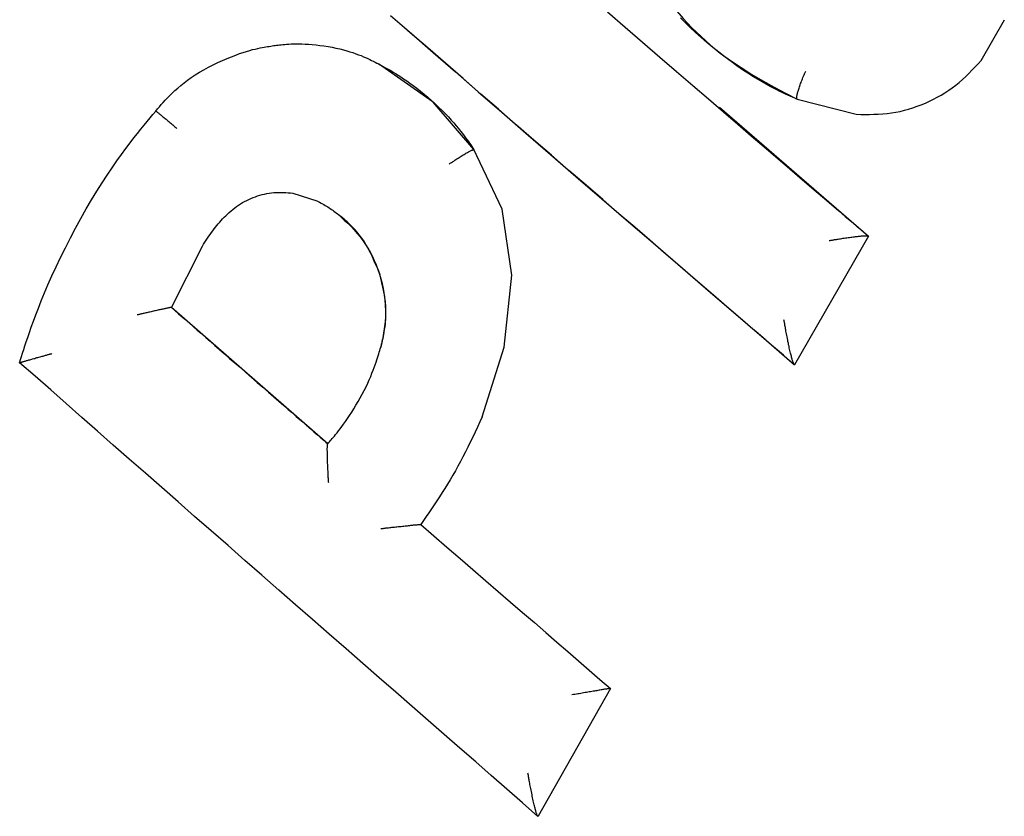
# Model space of a CAD drawing. Extents: x -1195 to 18891, y -1967 to 2489.
# Drawn here: x 829 to 839, y 1869 to 1877 of the extents above; entities that cross this region are included whole.
import ezdxf

# ---------------------------------------------------------------- set-up
doc = ezdxf.new("R2010")
doc.units = 0

msp = doc.modelspace()

# ---------------------------------------------------------------- linework, layer by layer
at = {"color": 7, "linetype": 'Continuous'}
for p, q in [((839.088, 1876.367), (839.328, 1876.788)), ((833.435, 1875.936), (832.871, 1876.332)), ((833.857, 1875.447), (833.435, 1875.936)), ((837.19, 1875.967), (837.8, 1875.812)), ((836.389, 1875.885), (837.925, 1874.555)), ((834.148, 1874.831), (833.857, 1875.447)), ((831.988, 1874.999), (832.237, 1874.92)), ((834.247, 1874.153), (834.148, 1874.831)), ((832.448, 1874.785), (832.448, 1874.786)), ((837.925, 1874.555), (837.164, 1873.226)), ((837.925, 1874.555), (837.924, 1874.555)), ((830.736, 1873.818), (831.056, 1874.452)), ((834.169, 1873.407), (834.247, 1874.153)), ((832.349, 1872.412), (830.736, 1873.818)), ((830.736, 1873.818), (830.736, 1873.818)), ((833.942, 1872.689), (834.169, 1873.407)), ((837.164, 1873.226), (837.163, 1873.227)), ((833.308, 1871.579), (833.307, 1871.579)), ((835.265, 1869.886), (834.518, 1868.567)), ((835.265, 1869.886), (835.264, 1869.886)), ((834.518, 1868.567), (834.517, 1868.566))]:
    msp.add_line(p, q, dxfattribs=at)
for points in [[(835.6, 1877.321), (835.681, 1877.214), (835.763, 1877.108), (835.845, 1877.004), (835.929, 1876.901), (836.016, 1876.801), (836.106, 1876.705), (836.199, 1876.613), (836.296, 1876.526), (836.397, 1876.444), (836.503, 1876.366), (836.612, 1876.293), (836.724, 1876.224), (836.838, 1876.157), (836.955, 1876.093), (837.072, 1876.029), (837.19, 1875.967)], [(835.236, 1876.868), (835.417, 1876.711), (835.597, 1876.556), (835.774, 1876.403), (835.946, 1876.254), (836.114, 1876.11), (836.276, 1875.97), (836.431, 1875.837), (836.578, 1875.71), (836.717, 1875.59), (836.849, 1875.477), (836.972, 1875.371), (837.088, 1875.272), (837.195, 1875.18), (837.295, 1875.094), (837.387, 1875.015), (837.472, 1874.943), (837.549, 1874.876), (837.62, 1874.815), (837.687, 1874.758), (837.75, 1874.704), (837.809, 1874.653), (837.867, 1874.604), (837.924, 1874.555)], [(832.995, 1876.833), (833.212, 1876.644), (833.435, 1876.449), (833.665, 1876.249), (833.901, 1876.044), (834.144, 1875.834), (834.392, 1875.618), (834.648, 1875.397), (834.909, 1875.171), (835.177, 1874.939), (835.451, 1874.703), (835.729, 1874.463), (836.011, 1874.219), (836.297, 1873.973), (836.585, 1873.725), (836.874, 1873.476), (837.164, 1873.226)], [(837.163, 1873.227), (837.106, 1873.275), (837.049, 1873.325), (836.989, 1873.376), (836.926, 1873.43), (836.86, 1873.487), (836.788, 1873.549), (836.711, 1873.615), (836.627, 1873.688), (836.535, 1873.767), (836.435, 1873.853), (836.327, 1873.946), (836.212, 1874.046), (836.088, 1874.152), (835.957, 1874.265), (835.817, 1874.386), (835.67, 1874.513), (835.515, 1874.646), (835.353, 1874.786), (835.186, 1874.931), (835.013, 1875.081), (834.836, 1875.233), (834.657, 1875.389), (834.475, 1875.546), (834.293, 1875.704), (834.11, 1875.863), (833.928, 1876.021), (833.745, 1876.18), (833.563, 1876.338), (833.381, 1876.496), (833.2, 1876.654), (833.02, 1876.811)], [(837.189, 1875.968), (837.166, 1875.978), (837.144, 1875.988), (837.12, 1875.998), (837.096, 1876.009), (837.07, 1876.021), (837.043, 1876.034), (837.013, 1876.048), (836.982, 1876.064), (836.948, 1876.081), (836.911, 1876.1), (836.871, 1876.122), (836.829, 1876.146), (836.783, 1876.173), (836.735, 1876.203), (836.683, 1876.236), (836.628, 1876.272), (836.57, 1876.313), (836.509, 1876.357), (836.447, 1876.403), (836.384, 1876.452), (836.321, 1876.502), (836.259, 1876.553), (836.199, 1876.605), (836.141, 1876.657), (836.087, 1876.708), (836.037, 1876.759), (835.989, 1876.808)], [(831.793, 1876.52), (831.807, 1876.522), (831.822, 1876.524), (831.837, 1876.526), (831.853, 1876.528), (831.869, 1876.53), (831.886, 1876.531), (831.905, 1876.533), (831.925, 1876.535), (831.947, 1876.536), (831.97, 1876.538), (831.995, 1876.538), (832.022, 1876.539), (832.051, 1876.539), (832.082, 1876.538), (832.115, 1876.537), (832.151, 1876.535), (832.189, 1876.531), (832.228, 1876.527), (832.269, 1876.522), (832.31, 1876.517), (832.352, 1876.51), (832.393, 1876.503), (832.434, 1876.495), (832.472, 1876.486), (832.51, 1876.477), (832.545, 1876.468), (832.578, 1876.458), (832.609, 1876.448), (832.639, 1876.437), (832.667, 1876.427), (832.693, 1876.417), (832.717, 1876.406), (832.74, 1876.397), (832.761, 1876.387), (832.782, 1876.377), (832.801, 1876.368), (832.819, 1876.359), (832.837, 1876.35), (832.854, 1876.341), (832.871, 1876.332)], [(830.575, 1875.845), (830.594, 1875.867), (830.612, 1875.89), (830.632, 1875.912), (830.652, 1875.935), (830.673, 1875.958), (830.695, 1875.981), (830.719, 1876.006), (830.744, 1876.031), (830.772, 1876.056), (830.801, 1876.083), (830.833, 1876.11), (830.867, 1876.137), (830.903, 1876.164), (830.941, 1876.192), (830.982, 1876.219), (831.025, 1876.246), (831.071, 1876.272), (831.118, 1876.297), (831.166, 1876.322), (831.215, 1876.345), (831.263, 1876.367), (831.31, 1876.388), (831.356, 1876.406), (831.4, 1876.423), (831.44, 1876.438), (831.478, 1876.45), (831.512, 1876.461), (831.545, 1876.471), (831.574, 1876.479), (831.602, 1876.485), (831.627, 1876.491), (831.651, 1876.496), (831.673, 1876.501), (831.693, 1876.504), (831.711, 1876.508), (831.729, 1876.511), (831.746, 1876.513), (831.762, 1876.516), (831.777, 1876.518), (831.793, 1876.52)], [(832.871, 1876.332), (832.888, 1876.323), (832.904, 1876.315), (832.921, 1876.305), (832.939, 1876.296), (832.958, 1876.285), (832.978, 1876.274), (833, 1876.262), (833.023, 1876.248), (833.047, 1876.233), (833.074, 1876.217), (833.102, 1876.199), (833.132, 1876.179), (833.164, 1876.157), (833.197, 1876.134), (833.231, 1876.108), (833.267, 1876.081), (833.304, 1876.051), (833.342, 1876.02), (833.38, 1875.987), (833.418, 1875.953), (833.456, 1875.919), (833.493, 1875.884), (833.528, 1875.85), (833.562, 1875.816), (833.593, 1875.784), (833.622, 1875.752), (833.649, 1875.722), (833.674, 1875.692), (833.697, 1875.665), (833.718, 1875.638), (833.738, 1875.613), (833.755, 1875.59), (833.771, 1875.569), (833.786, 1875.549), (833.8, 1875.53), (833.812, 1875.512), (833.824, 1875.495), (833.835, 1875.479), (833.846, 1875.463), (833.856, 1875.447)], [(837.8, 1875.812), (837.846, 1875.811), (837.892, 1875.811), (837.937, 1875.811), (837.983, 1875.812), (838.028, 1875.813), (838.073, 1875.816), (838.118, 1875.82), (838.163, 1875.826), (838.208, 1875.833), (838.253, 1875.842), (838.297, 1875.853), (838.341, 1875.865), (838.384, 1875.879), (838.428, 1875.894), (838.47, 1875.911), (838.513, 1875.928), (838.555, 1875.947), (838.596, 1875.967), (838.636, 1875.988), (838.676, 1876.01), (838.715, 1876.034), (838.754, 1876.059), (838.791, 1876.085), (838.827, 1876.112), (838.862, 1876.141), (838.896, 1876.171), (838.93, 1876.202), (838.962, 1876.234), (838.994, 1876.266), (839.026, 1876.3), (839.057, 1876.333), (839.088, 1876.367)], [(837.189, 1875.968), (837.188, 1875.97), (837.187, 1875.973), (837.187, 1875.976), (837.187, 1875.979), (837.186, 1875.983), (837.186, 1875.987), (837.187, 1875.992), (837.187, 1875.997), (837.188, 1876.003), (837.19, 1876.01), (837.191, 1876.017), (837.193, 1876.025), (837.195, 1876.034), (837.198, 1876.043), (837.201, 1876.052), (837.204, 1876.062), (837.207, 1876.072), (837.211, 1876.083), (837.214, 1876.094), (837.218, 1876.106), (837.222, 1876.117), (837.227, 1876.129), (837.231, 1876.141), (837.236, 1876.153), (837.241, 1876.166), (837.246, 1876.179), (837.251, 1876.192), (837.257, 1876.205), (837.262, 1876.218), (837.268, 1876.231), (837.273, 1876.244), (837.279, 1876.257)], [(829.171, 1873.248), (829.181, 1873.28), (829.191, 1873.313), (829.202, 1873.347), (829.213, 1873.383), (829.225, 1873.421), (829.239, 1873.463), (829.254, 1873.509), (829.272, 1873.559), (829.291, 1873.615), (829.313, 1873.675), (829.337, 1873.741), (829.364, 1873.812), (829.394, 1873.888), (829.427, 1873.968), (829.463, 1874.053), (829.503, 1874.143), (829.547, 1874.238), (829.594, 1874.335), (829.643, 1874.435), (829.695, 1874.536), (829.748, 1874.637), (829.803, 1874.737), (829.858, 1874.835), (829.913, 1874.929), (829.968, 1875.019), (830.021, 1875.104), (830.074, 1875.185), (830.126, 1875.26), (830.175, 1875.331), (830.223, 1875.398), (830.268, 1875.459), (830.311, 1875.516), (830.35, 1875.568), (830.387, 1875.615), (830.422, 1875.659), (830.455, 1875.7), (830.486, 1875.739), (830.516, 1875.775), (830.546, 1875.811), (830.575, 1875.845)], [(830.575, 1875.845), (830.576, 1875.845), (830.578, 1875.844), (830.579, 1875.843), (830.581, 1875.842), (830.582, 1875.84), (830.585, 1875.838), (830.588, 1875.836), (830.591, 1875.834), (830.595, 1875.83), (830.6, 1875.827), (830.605, 1875.823), (830.611, 1875.818), (830.617, 1875.813), (830.624, 1875.807), (830.631, 1875.802), (830.638, 1875.795), (830.646, 1875.789), (830.654, 1875.782), (830.663, 1875.775), (830.672, 1875.768), (830.681, 1875.76), (830.69, 1875.753), (830.7, 1875.745), (830.71, 1875.737), (830.72, 1875.728), (830.73, 1875.72), (830.74, 1875.711), (830.751, 1875.702), (830.762, 1875.693), (830.772, 1875.684), (830.783, 1875.675), (830.794, 1875.666)], [(833.6, 1875.298), (833.612, 1875.306), (833.624, 1875.314), (833.636, 1875.321), (833.648, 1875.329), (833.659, 1875.337), (833.671, 1875.344), (833.682, 1875.352), (833.694, 1875.359), (833.705, 1875.366), (833.716, 1875.373), (833.726, 1875.379), (833.737, 1875.386), (833.747, 1875.392), (833.756, 1875.398), (833.766, 1875.403), (833.775, 1875.409), (833.784, 1875.414), (833.792, 1875.418), (833.8, 1875.423), (833.808, 1875.427), (833.815, 1875.431), (833.821, 1875.434), (833.827, 1875.437), (833.832, 1875.44), (833.837, 1875.442), (833.841, 1875.443), (833.844, 1875.444), (833.847, 1875.445), (833.85, 1875.446), (833.852, 1875.446), (833.854, 1875.447), (833.856, 1875.447)], [(831.279, 1874.749), (831.297, 1874.765), (831.315, 1874.782), (831.333, 1874.798), (831.352, 1874.815), (831.37, 1874.83), (831.389, 1874.846), (831.408, 1874.86), (831.428, 1874.874), (831.449, 1874.888), (831.47, 1874.9), (831.491, 1874.912), (831.513, 1874.923), (831.535, 1874.934), (831.557, 1874.943), (831.58, 1874.953), (831.603, 1874.961), (831.626, 1874.969), (831.65, 1874.976), (831.673, 1874.983), (831.697, 1874.988), (831.721, 1874.993), (831.745, 1874.998), (831.769, 1875.001), (831.794, 1875.003), (831.818, 1875.005), (831.842, 1875.005), (831.866, 1875.005), (831.891, 1875.005), (831.915, 1875.004), (831.94, 1875.002), (831.964, 1875), (831.988, 1874.999)], [(832.237, 1874.92), (832.251, 1874.912), (832.265, 1874.904), (832.28, 1874.896), (832.294, 1874.888), (832.308, 1874.88), (832.322, 1874.872), (832.335, 1874.864), (832.349, 1874.856), (832.362, 1874.847), (832.375, 1874.839), (832.387, 1874.83), (832.4, 1874.821), (832.412, 1874.812), (832.424, 1874.803), (832.436, 1874.794), (832.448, 1874.785)], [(831.056, 1874.452), (831.069, 1874.472), (831.082, 1874.493), (831.095, 1874.513), (831.109, 1874.533), (831.122, 1874.553), (831.135, 1874.572), (831.149, 1874.592), (831.163, 1874.61), (831.177, 1874.629), (831.191, 1874.647), (831.206, 1874.664), (831.22, 1874.681), (831.235, 1874.698), (831.25, 1874.715), (831.264, 1874.732), (831.279, 1874.749)], [(832.896, 1873.409), (832.899, 1873.42), (832.902, 1873.431), (832.905, 1873.442), (832.909, 1873.455), (832.912, 1873.468), (832.915, 1873.483), (832.919, 1873.5), (832.923, 1873.519), (832.927, 1873.54), (832.932, 1873.563), (832.936, 1873.589), (832.94, 1873.617), (832.943, 1873.647), (832.946, 1873.68), (832.948, 1873.714), (832.948, 1873.752), (832.948, 1873.791), (832.946, 1873.833), (832.943, 1873.876), (832.939, 1873.921), (832.932, 1873.968), (832.924, 1874.015), (832.913, 1874.063), (832.901, 1874.111), (832.887, 1874.159), (832.87, 1874.207), (832.852, 1874.254), (832.832, 1874.301), (832.811, 1874.346), (832.789, 1874.389), (832.767, 1874.43), (832.743, 1874.468), (832.72, 1874.504), (832.697, 1874.537), (832.674, 1874.567), (832.651, 1874.595), (832.629, 1874.621), (832.607, 1874.644), (832.587, 1874.665), (832.568, 1874.684), (832.55, 1874.701), (832.533, 1874.716), (832.517, 1874.73), (832.502, 1874.742), (832.488, 1874.754), (832.475, 1874.765), (832.461, 1874.775), (832.448, 1874.786)], [(832.448, 1874.785), (832.484, 1874.753), (832.52, 1874.72), (832.555, 1874.687), (832.589, 1874.653), (832.622, 1874.619), (832.654, 1874.583), (832.684, 1874.547), (832.712, 1874.509), (832.738, 1874.469), (832.762, 1874.429), (832.785, 1874.387), (832.806, 1874.344), (832.826, 1874.301), (832.845, 1874.256), (832.864, 1874.212), (832.883, 1874.167)], [(837.522, 1874.508), (837.527, 1874.509), (837.532, 1874.51), (837.537, 1874.511), (837.543, 1874.512), (837.548, 1874.513), (837.555, 1874.514), (837.561, 1874.515), (837.569, 1874.517), (837.577, 1874.518), (837.585, 1874.519), (837.595, 1874.521), (837.604, 1874.523), (837.615, 1874.524), (837.626, 1874.526), (837.638, 1874.528), (837.65, 1874.53), (837.663, 1874.532), (837.676, 1874.534), (837.689, 1874.536), (837.703, 1874.538), (837.716, 1874.54), (837.729, 1874.541), (837.743, 1874.543), (837.756, 1874.545), (837.768, 1874.547), (837.781, 1874.548), (837.792, 1874.549), (837.804, 1874.551), (837.814, 1874.552), (837.825, 1874.553), (837.835, 1874.554), (837.844, 1874.555), (837.853, 1874.556), (837.861, 1874.556), (837.869, 1874.557), (837.876, 1874.557), (837.883, 1874.558), (837.889, 1874.558), (837.894, 1874.558), (837.899, 1874.558), (837.904, 1874.558), (837.907, 1874.558), (837.911, 1874.557), (837.914, 1874.557), (837.917, 1874.557), (837.919, 1874.556), (837.921, 1874.556), (837.924, 1874.555)], [(832.883, 1874.167), (832.894, 1874.12), (832.905, 1874.073), (832.915, 1874.026), (832.925, 1873.978), (832.933, 1873.931), (832.939, 1873.884), (832.944, 1873.837), (832.946, 1873.789), (832.946, 1873.742), (832.943, 1873.694), (832.938, 1873.647), (832.932, 1873.599), (832.924, 1873.552), (832.916, 1873.504), (832.906, 1873.456), (832.897, 1873.409)], [(830.736, 1873.818), (830.735, 1873.818), (830.733, 1873.818), (830.732, 1873.818), (830.73, 1873.817), (830.728, 1873.817), (830.726, 1873.817), (830.723, 1873.816), (830.72, 1873.816), (830.716, 1873.815), (830.712, 1873.814), (830.707, 1873.813), (830.701, 1873.812), (830.696, 1873.811), (830.689, 1873.81), (830.683, 1873.808), (830.676, 1873.807), (830.669, 1873.805), (830.661, 1873.804), (830.653, 1873.802), (830.645, 1873.8), (830.636, 1873.798), (830.626, 1873.796), (830.617, 1873.794), (830.606, 1873.792), (830.596, 1873.789), (830.585, 1873.787), (830.573, 1873.784), (830.561, 1873.782), (830.55, 1873.779), (830.538, 1873.776), (830.526, 1873.774), (830.515, 1873.771), (830.504, 1873.768), (830.493, 1873.766), (830.482, 1873.764), (830.472, 1873.761), (830.463, 1873.759), (830.453, 1873.757), (830.444, 1873.755), (830.436, 1873.753), (830.428, 1873.751), (830.421, 1873.749), (830.414, 1873.748), (830.407, 1873.746), (830.401, 1873.745), (830.395, 1873.743), (830.389, 1873.742), (830.383, 1873.741)], [(830.736, 1873.818), (830.772, 1873.786), (830.809, 1873.754), (830.846, 1873.722), (830.884, 1873.689), (830.922, 1873.655), (830.962, 1873.621), (831.003, 1873.585), (831.046, 1873.548), (831.09, 1873.509), (831.136, 1873.469), (831.184, 1873.427), (831.233, 1873.384), (831.284, 1873.339), (831.337, 1873.293), (831.392, 1873.245), (831.448, 1873.197), (831.505, 1873.147), (831.563, 1873.096), (831.622, 1873.045), (831.68, 1872.994), (831.737, 1872.944), (831.792, 1872.896), (831.845, 1872.85), (831.895, 1872.806), (831.942, 1872.766), (831.984, 1872.729), (832.024, 1872.694), (832.061, 1872.663), (832.094, 1872.633), (832.126, 1872.606), (832.154, 1872.581), (832.181, 1872.557), (832.206, 1872.536), (832.23, 1872.515), (832.252, 1872.496), (832.272, 1872.478), (832.292, 1872.461), (832.311, 1872.444), (832.33, 1872.428), (832.349, 1872.412)], [(837.163, 1873.227), (837.162, 1873.228), (837.161, 1873.23), (837.159, 1873.231), (837.158, 1873.233), (837.157, 1873.236), (837.155, 1873.238), (837.154, 1873.241), (837.152, 1873.245), (837.151, 1873.249), (837.149, 1873.254), (837.147, 1873.259), (837.145, 1873.265), (837.143, 1873.271), (837.141, 1873.279), (837.139, 1873.286), (837.136, 1873.295), (837.134, 1873.304), (837.131, 1873.314), (837.128, 1873.324), (837.126, 1873.335), (837.123, 1873.347), (837.12, 1873.36), (837.116, 1873.373), (837.113, 1873.387), (837.11, 1873.402), (837.107, 1873.418), (837.103, 1873.433), (837.1, 1873.45), (837.096, 1873.466), (837.093, 1873.482), (837.09, 1873.499), (837.087, 1873.515), (837.084, 1873.53), (837.081, 1873.545), (837.078, 1873.56), (837.075, 1873.573), (837.073, 1873.587), (837.071, 1873.599), (837.069, 1873.611), (837.067, 1873.622), (837.065, 1873.632), (837.063, 1873.642), (837.062, 1873.65), (837.06, 1873.659), (837.059, 1873.667), (837.058, 1873.674), (837.057, 1873.681), (837.055, 1873.689)], [(832.349, 1872.412), (832.357, 1872.421), (832.366, 1872.431), (832.375, 1872.441), (832.384, 1872.452), (832.395, 1872.464), (832.406, 1872.477), (832.417, 1872.491), (832.43, 1872.507), (832.445, 1872.525), (832.46, 1872.544), (832.477, 1872.566), (832.495, 1872.589), (832.513, 1872.614), (832.533, 1872.641), (832.553, 1872.671), (832.574, 1872.702), (832.596, 1872.736), (832.618, 1872.772), (832.64, 1872.809), (832.662, 1872.847), (832.684, 1872.885), (832.705, 1872.924), (832.725, 1872.962), (832.744, 1873), (832.761, 1873.036), (832.777, 1873.072), (832.792, 1873.106), (832.805, 1873.139), (832.818, 1873.17), (832.829, 1873.199), (832.839, 1873.227), (832.848, 1873.253), (832.856, 1873.277), (832.863, 1873.299), (832.87, 1873.32), (832.876, 1873.339), (832.881, 1873.357), (832.886, 1873.375), (832.891, 1873.392), (832.896, 1873.409)], [(829.171, 1873.248), (829.173, 1873.249), (829.174, 1873.249), (829.175, 1873.25), (829.176, 1873.25), (829.178, 1873.251), (829.18, 1873.251), (829.183, 1873.252), (829.186, 1873.253), (829.189, 1873.254), (829.193, 1873.255), (829.198, 1873.257), (829.203, 1873.258), (829.209, 1873.26), (829.214, 1873.261), (829.221, 1873.263), (829.228, 1873.265), (829.235, 1873.267), (829.242, 1873.269), (829.25, 1873.272), (829.258, 1873.274), (829.267, 1873.276), (829.276, 1873.279), (829.285, 1873.282), (829.295, 1873.284), (829.305, 1873.287), (829.316, 1873.29), (829.326, 1873.293), (829.337, 1873.297), (829.348, 1873.3), (829.359, 1873.303), (829.37, 1873.306), (829.381, 1873.309), (829.392, 1873.312), (829.402, 1873.315), (829.412, 1873.317), (829.421, 1873.32), (829.43, 1873.322), (829.439, 1873.325), (829.447, 1873.327), (829.455, 1873.329), (829.462, 1873.331), (829.468, 1873.333), (829.475, 1873.335), (829.481, 1873.336), (829.487, 1873.338), (829.492, 1873.339), (829.498, 1873.341), (829.503, 1873.342)], [(834.517, 1868.566), (834.357, 1868.706), (834.197, 1868.846), (834.036, 1868.986), (833.875, 1869.127), (833.713, 1869.268), (833.55, 1869.411), (833.385, 1869.555), (833.219, 1869.7), (833.051, 1869.847), (832.881, 1869.995), (832.71, 1870.144), (832.538, 1870.295), (832.365, 1870.446), (832.191, 1870.598), (832.017, 1870.75), (831.843, 1870.902), (831.669, 1871.055), (831.495, 1871.207), (831.321, 1871.36), (831.148, 1871.511), (830.976, 1871.662), (830.805, 1871.812), (830.636, 1871.96), (830.468, 1872.108), (830.302, 1872.254), (830.137, 1872.398), (829.974, 1872.542), (829.812, 1872.684), (829.651, 1872.826), (829.491, 1872.967), (829.331, 1873.108), (829.171, 1873.248)], [(833.942, 1872.689), (833.917, 1872.636), (833.893, 1872.584), (833.868, 1872.532), (833.844, 1872.48), (833.819, 1872.428), (833.794, 1872.377), (833.769, 1872.327), (833.743, 1872.277), (833.717, 1872.228), (833.691, 1872.18), (833.665, 1872.132), (833.638, 1872.086), (833.611, 1872.04), (833.584, 1871.995), (833.557, 1871.951), (833.53, 1871.907), (833.502, 1871.865), (833.475, 1871.823), (833.447, 1871.781), (833.419, 1871.74), (833.392, 1871.7), (833.364, 1871.659), (833.336, 1871.619), (833.308, 1871.579)], [(832.359, 1872.008), (832.358, 1872.014), (832.358, 1872.02), (832.357, 1872.026), (832.357, 1872.032), (832.357, 1872.039), (832.356, 1872.047), (832.356, 1872.054), (832.355, 1872.063), (832.355, 1872.072), (832.354, 1872.082), (832.354, 1872.093), (832.353, 1872.104), (832.352, 1872.116), (832.352, 1872.129), (832.351, 1872.142), (832.35, 1872.155), (832.35, 1872.169), (832.349, 1872.183), (832.349, 1872.197), (832.348, 1872.212), (832.347, 1872.226), (832.347, 1872.24), (832.346, 1872.254), (832.346, 1872.267), (832.346, 1872.28), (832.345, 1872.292), (832.345, 1872.303), (832.345, 1872.314), (832.345, 1872.324), (832.345, 1872.334), (832.344, 1872.343), (832.344, 1872.351), (832.344, 1872.359), (832.344, 1872.366), (832.345, 1872.373), (832.345, 1872.379), (832.345, 1872.385), (832.345, 1872.39), (832.345, 1872.394), (832.345, 1872.397), (832.346, 1872.401), (832.346, 1872.403), (832.346, 1872.405), (832.347, 1872.407), (832.347, 1872.408), (832.348, 1872.41), (832.348, 1872.411), (832.349, 1872.412)], [(832.898, 1871.536), (832.904, 1871.536), (832.909, 1871.537), (832.915, 1871.538), (832.921, 1871.538), (832.927, 1871.539), (832.934, 1871.54), (832.941, 1871.541), (832.949, 1871.542), (832.958, 1871.543), (832.967, 1871.544), (832.977, 1871.545), (832.988, 1871.546), (832.999, 1871.547), (833.011, 1871.549), (833.023, 1871.55), (833.036, 1871.552), (833.05, 1871.553), (833.063, 1871.555), (833.077, 1871.556), (833.092, 1871.558), (833.106, 1871.559), (833.12, 1871.561), (833.133, 1871.562), (833.147, 1871.564), (833.159, 1871.565), (833.172, 1871.566), (833.183, 1871.568), (833.195, 1871.569), (833.206, 1871.57), (833.216, 1871.571), (833.225, 1871.572), (833.235, 1871.573), (833.243, 1871.574), (833.251, 1871.575), (833.259, 1871.575), (833.265, 1871.576), (833.272, 1871.576), (833.277, 1871.577), (833.282, 1871.577), (833.287, 1871.578), (833.291, 1871.578), (833.294, 1871.578), (833.297, 1871.579), (833.299, 1871.579), (833.302, 1871.579), (833.304, 1871.579), (833.306, 1871.579), (833.307, 1871.579)], [(833.308, 1871.579), (833.444, 1871.461), (833.579, 1871.344), (833.714, 1871.228), (833.847, 1871.112), (833.979, 1870.998), (834.108, 1870.886), (834.235, 1870.776), (834.359, 1870.669), (834.48, 1870.565), (834.597, 1870.463), (834.712, 1870.363), (834.825, 1870.266), (834.937, 1870.17), (835.047, 1870.074), (835.156, 1869.98), (835.265, 1869.886)], [(835.264, 1869.886), (835.262, 1869.886), (835.259, 1869.885), (835.257, 1869.885), (835.254, 1869.885), (835.252, 1869.884), (835.248, 1869.884), (835.245, 1869.883), (835.241, 1869.883), (835.236, 1869.882), (835.23, 1869.881), (835.224, 1869.88), (835.218, 1869.879), (835.211, 1869.878), (835.203, 1869.877), (835.195, 1869.875), (835.187, 1869.874), (835.177, 1869.872), (835.168, 1869.871), (835.157, 1869.869), (835.147, 1869.867), (835.136, 1869.865), (835.124, 1869.863), (835.112, 1869.861), (835.099, 1869.859), (835.087, 1869.857), (835.073, 1869.855), (835.06, 1869.852), (835.046, 1869.85), (835.032, 1869.848), (835.018, 1869.845), (835.003, 1869.843), (834.988, 1869.84), (834.974, 1869.837), (834.959, 1869.835), (834.944, 1869.832), (834.929, 1869.83), (834.914, 1869.827), (834.898, 1869.824), (834.883, 1869.822), (834.868, 1869.819)], [(834.517, 1868.566), (834.516, 1868.567), (834.515, 1868.568), (834.514, 1868.569), (834.513, 1868.57), (834.512, 1868.572), (834.511, 1868.574), (834.51, 1868.576), (834.508, 1868.579), (834.507, 1868.583), (834.505, 1868.587), (834.504, 1868.591), (834.502, 1868.597), (834.5, 1868.603), (834.498, 1868.609), (834.496, 1868.616), (834.494, 1868.624), (834.492, 1868.633), (834.489, 1868.642), (834.487, 1868.652), (834.484, 1868.662), (834.481, 1868.674), (834.478, 1868.686), (834.475, 1868.699), (834.472, 1868.712), (834.469, 1868.727), (834.466, 1868.742), (834.462, 1868.757), (834.459, 1868.773), (834.456, 1868.789), (834.453, 1868.805), (834.449, 1868.821), (834.446, 1868.837), (834.443, 1868.852), (834.44, 1868.867), (834.438, 1868.882), (834.435, 1868.895), (834.433, 1868.909), (834.43, 1868.921), (834.428, 1868.933), (834.426, 1868.944), (834.424, 1868.954), (834.423, 1868.964), (834.421, 1868.973), (834.42, 1868.981), (834.418, 1868.989), (834.417, 1868.997), (834.416, 1869.004), (834.414, 1869.012)]]:
    msp.add_lwpolyline(points, dxfattribs=at)

doc.saveas('drawing.dxf')
